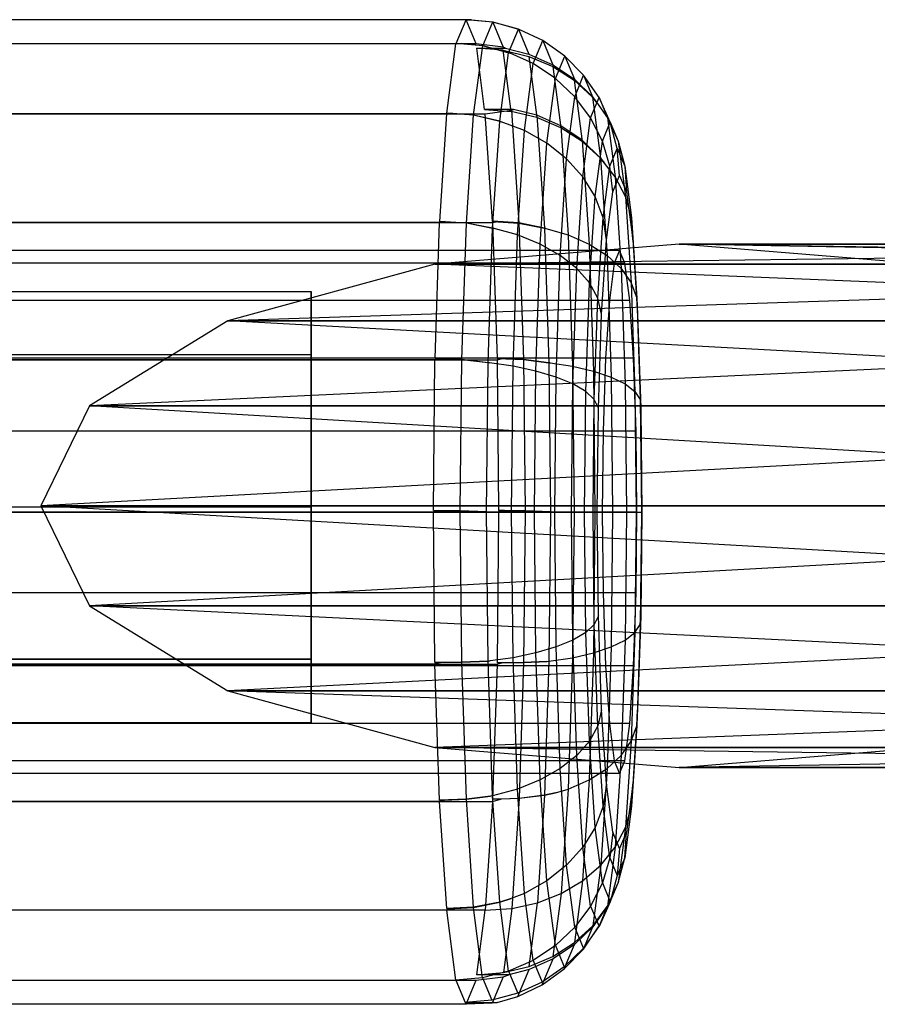
# Model space of a CAD drawing. Extents: x -1550 to 3800, y -2590 to 2590.
# Drawn here: x 2033 to 2061, y -16 to 16 of the extents above; entities that cross this region are included whole.
import ezdxf

# ---------------------------------------------------------------- set-up
doc = ezdxf.new("R2010")
doc.units = 0

msp = doc.modelspace()

# ---------------------------------------------------------------- linework, layer by layer
at = {"color": 0}
for p, q in [((2047.347655, 15.859831, 1488.090459), (2022.402618, 15.859831, 1486.433611)), ((2047.023317, 15.084712, 1492.973603), (2047.347655, 15.859831, 1488.090459)), ((2047.530728, 15.851853, 1488.052137), (2047.347655, 15.859831, 1488.090459)), ((2047.675331, 15.076735, 1483.157057), (2047.350993, 15.851853, 1488.040199)), ((2047.350993, 15.851853, 1488.040199), (2047.530728, 15.851853, 1488.052137)), ((2048.216537, 15.776827, 1488.109597), (2047.350993, 15.851853, 1488.040199)), ((2047.530728, 15.851853, 1488.052137), (2048.216669, 15.789332, 1488.107621)), ((2047.890436, 15.009686, 1493.019288), (2048.216669, 15.789332, 1488.107621)), ((2048.216537, 15.776827, 1488.109597), (2048.556178, 14.965137, 1482.996057)), ((2049.054208, 15.554028, 1488.200601), (2048.216537, 15.776827, 1488.109597)), ((2048.216669, 15.789332, 1488.107621), (2049.054219, 15.555068, 1488.200436)), ((2048.732784, 14.786888, 1493.039871), (2049.054219, 15.555068, 1488.200436)), ((2049.097767, 15.533824, 1488.206701), (2049.054208, 15.554028, 1488.200601)), ((2049.054208, 15.554028, 1488.200601), (2049.393571, 14.743002, 1483.091242)), ((2049.054219, 15.555068, 1488.200436), (2049.097767, 15.533824, 1488.206701)), ((2049.842158, 15.181608, 1488.256143), (2049.097767, 15.533824, 1488.206701)), ((2047.019978, 15.076735, 1493.02386), (2022.074942, 15.076735, 1491.367013)), ((2047.675331, 15.076735, 1483.157057), (2022.730294, 15.076735, 1481.500209)), ((2046.727389, 12.827259, 1497.429), (2047.019978, 15.076735, 1493.02386)), ((2047.203043, 15.084712, 1492.98554), (2047.019978, 15.076735, 1493.02386)), ((2047.890436, 15.009686, 1493.019288), (2047.023317, 15.084712, 1492.973603)), ((2047.023317, 15.084712, 1492.973603), (2047.203043, 15.084712, 1492.98554)), ((2047.203043, 15.084712, 1492.98554), (2047.890305, 15.022191, 1493.021264)), ((2048.556178, 14.965137, 1482.996057), (2047.675331, 15.076735, 1483.157057)), ((2049.528372, 14.431706, 1492.980423), (2049.842158, 15.181608, 1488.256143)), ((2049.842158, 15.181608, 1488.256143), (2050.170081, 14.397923, 1483.319032)), ((2050.554527, 14.675471, 1488.303459), (2049.842158, 15.181608, 1488.256143)), ((2047.596007, 12.759577, 1497.452132), (2047.890305, 15.022191, 1493.021264)), ((2047.95254, 12.945504, 1478.983476), (2047.693724, 14.935323, 1482.88013)), ((2047.693724, 14.935323, 1482.88013), (2048.635626, 14.935323, 1482.942691)), ((2048.557771, 14.867641, 1482.972082), (2047.693724, 14.935323, 1482.88013)), ((2047.890305, 15.022191, 1493.021264), (2048.732773, 14.787927, 1493.040035)), ((2048.732784, 14.786888, 1493.039871), (2047.890436, 15.009686, 1493.019288)), ((2048.442803, 12.558587, 1497.405741), (2048.732773, 14.787927, 1493.040035)), ((2048.635626, 14.935323, 1482.942691), (2048.556178, 14.965137, 1482.996057)), ((2048.816586, 12.877822, 1479.075428), (2048.557771, 14.867641, 1482.972082)), ((2048.557771, 14.867641, 1482.972082), (2049.390993, 14.666652, 1483.130059)), ((2048.635626, 14.935323, 1482.942691), (2049.393571, 14.743002, 1483.091242)), ((2048.732773, 14.787927, 1493.040035), (2048.776732, 14.7667, 1493.039586)), ((2048.776732, 14.7667, 1493.039586), (2048.732784, 14.786888, 1493.039871)), ((2049.528372, 14.431706, 1492.980423), (2048.776732, 14.7667, 1493.039586)), ((2049.393571, 14.743002, 1483.091242), (2050.170081, 14.397923, 1483.319032)), ((2049.245301, 12.255409, 1497.242258), (2049.528372, 14.431706, 1492.980423)), ((2049.390993, 14.666652, 1483.130059), (2050.168073, 14.338462, 1483.349262)), ((2049.390993, 14.666652, 1483.130059), (2049.649808, 12.676833, 1479.233405)), ((2050.251106, 13.950342, 1492.871678), (2049.528372, 14.431706, 1492.980423)), ((2050.251106, 13.950342, 1492.871678), (2050.554527, 14.675471, 1488.303459)), ((2050.554527, 14.675471, 1488.303459), (2050.866634, 13.929582, 1483.604454)), ((2051.169456, 14.051505, 1488.344302), (2050.554527, 14.675471, 1488.303459)), ((2050.168073, 14.338462, 1483.349262), (2050.8654, 13.893043, 1483.623031)), ((2050.168073, 14.338462, 1483.349262), (2050.426888, 12.348643, 1479.452609)), ((2050.170081, 14.397923, 1483.319032), (2050.866634, 13.929582, 1483.604454)), ((2049.977386, 11.845936, 1496.992728), (2050.251106, 13.950342, 1492.871678)), ((2050.878814, 13.356915, 1492.720129), (2050.251106, 13.950342, 1492.871678)), ((2050.8654, 13.893043, 1483.623031), (2051.461787, 13.34393, 1483.943047)), ((2050.8654, 13.893043, 1483.623031), (2051.124216, 11.903224, 1479.726377)), ((2050.866634, 13.929582, 1483.604454), (2051.462067, 13.352211, 1483.938837)), ((2050.878814, 13.356915, 1492.720129), (2051.169456, 14.051505, 1488.344302)), ((2051.169456, 14.051505, 1488.344302), (2051.462067, 13.352211, 1483.938837)), ((2051.668262, 13.328668, 1488.377433), (2051.169456, 14.051505, 1488.344302)), ((2050.616622, 11.341137, 1496.66762), (2050.878814, 13.356915, 1492.720129)), ((2051.392423, 12.669456, 1492.530382), (2050.878814, 13.356915, 1492.720129)), ((2051.392423, 12.669456, 1492.530382), (2051.668262, 13.328668, 1488.377433)), ((2051.582525, 13.183025, 1484.033232), (2051.461787, 13.34393, 1483.943047)), ((2051.461787, 13.34393, 1483.943047), (2051.720603, 11.354111, 1480.046393)), ((2051.462067, 13.352211, 1483.938837), (2051.582525, 13.183025, 1484.033232)), ((2051.582525, 13.183025, 1484.033232), (2051.9441, 12.669456, 1484.224484)), ((2051.668262, 13.328668, 1488.377433), (2051.9441, 12.669456, 1484.224484)), ((2052.035788, 12.528922, 1488.401844), (2051.668262, 13.328668, 1488.377433)), ((2046.724378, 12.804103, 1497.474346), (2021.779341, 12.804103, 1495.817499)), ((2023.025895, 12.804103, 1477.049723), (2047.970932, 12.804103, 1478.706571)), ((2046.492176, 9.300435, 1500.970311), (2046.724378, 12.804103, 1497.474346)), ((2046.90715, 12.827259, 1497.440939), (2046.724378, 12.804103, 1497.474346)), ((2047.596007, 12.759577, 1497.452132), (2046.727389, 12.827259, 1497.429)), ((2046.727389, 12.827259, 1497.429), (2046.90715, 12.827259, 1497.440939)), ((2046.90715, 12.827259, 1497.440939), (2047.595626, 12.77086, 1497.457868)), ((2048.894414, 12.945504, 1479.046036), (2047.95254, 12.945504, 1478.983476)), ((2047.95254, 12.945504, 1478.983476), (2048.816586, 12.877822, 1479.075428)), ((2047.970932, 12.804103, 1478.706571), (2048.822748, 12.915701, 1478.982654)), ((2048.203127, 9.300536, 1475.210707), (2047.970932, 12.804103, 1478.706571)), ((2049.649808, 12.676833, 1479.233405), (2048.816586, 12.877822, 1479.075428)), ((2048.822748, 12.915701, 1478.982654), (2048.894414, 12.945504, 1479.046036)), ((2048.822748, 12.915701, 1478.982654), (2049.065899, 9.246823, 1475.321843)), ((2049.652386, 12.753176, 1479.194592), (2048.894414, 12.945504, 1479.046036)), ((2047.362068, 9.246722, 1500.974258), (2047.595626, 12.77086, 1497.457868)), ((2047.595626, 12.77086, 1497.457868), (2048.442771, 12.559527, 1497.406219)), ((2048.442803, 12.558587, 1497.405741), (2047.596007, 12.759577, 1497.452132)), ((2048.212648, 9.087216, 1500.870896), (2048.442771, 12.559527, 1497.406219)), ((2048.442771, 12.559527, 1497.406219), (2048.487289, 12.54032, 1497.399368)), ((2048.487289, 12.54032, 1497.399368), (2048.442803, 12.558587, 1497.405741)), ((2049.245301, 12.255409, 1497.242258), (2048.487289, 12.54032, 1497.399368)), ((2050.426888, 12.348643, 1479.452609), (2049.649808, 12.676833, 1479.233405)), ((2049.652386, 12.753176, 1479.194592), (2049.895337, 9.087317, 1475.536792)), ((2050.428896, 12.408097, 1479.422382), (2049.652386, 12.753176, 1479.194592)), ((2051.143586, 10.756349, 1496.276812), (2051.392423, 12.669456, 1492.530382)), ((2051.776328, 11.908853, 1492.308202), (2051.392423, 12.669456, 1492.530382)), ((2051.776328, 11.908853, 1492.308202), (2052.035788, 12.528922, 1488.401844)), ((2051.9441, 12.669456, 1484.224484), (2052.295248, 11.908853, 1484.495487)), ((2051.9441, 12.669456, 1484.224484), (2052.192938, 10.756349, 1480.478054)), ((2052.035788, 12.528922, 1488.401844), (2052.295248, 11.908853, 1484.495487)), ((2052.260868, 11.676569, 1488.416794), (2052.035788, 12.528922, 1488.401844)), ((2049.020655, 8.865745, 1500.624469), (2049.245301, 12.255409, 1497.242258)), ((2049.977386, 11.845936, 1496.992728), (2049.245301, 12.255409, 1497.242258)), ((2051.124216, 11.903224, 1479.726377), (2050.426888, 12.348643, 1479.452609)), ((2050.428896, 12.408097, 1479.422382), (2050.663662, 8.865745, 1475.887818)), ((2051.12545, 11.939756, 1479.707804), (2050.428896, 12.408097, 1479.422382)), ((2049.760161, 8.568246, 1500.263212), (2049.977386, 11.845936, 1496.992728)), ((2050.616622, 11.341137, 1496.66762), (2049.977386, 11.845936, 1496.992728)), ((2051.720603, 11.354111, 1480.046393), (2051.124216, 11.903224, 1479.726377)), ((2051.12545, 11.939756, 1479.707804), (2051.348893, 8.568246, 1476.343706)), ((2051.720882, 11.362385, 1480.042186), (2051.12545, 11.939756, 1479.707804)), ((2051.542266, 10.109341, 1495.832178), (2051.776328, 11.908853, 1492.308202)), ((2052.018864, 11.098216, 1492.060339), (2051.776328, 11.908853, 1492.308202)), ((2052.295248, 11.908853, 1484.495487), (2052.502872, 11.098216, 1484.773249)), ((2052.295248, 11.908853, 1484.495487), (2052.52931, 10.109341, 1480.971511)), ((2052.018864, 11.098216, 1492.060339), (2052.260868, 11.676569, 1488.416794)), ((2052.260868, 11.676569, 1488.416794), (2052.502872, 11.098216, 1484.773249)), ((2052.336662, 10.797505, 1488.421828), (2052.260868, 11.676569, 1488.416794)), ((2050.408545, 8.201488, 1499.800366), (2050.616622, 11.341137, 1496.66762)), ((2051.143586, 10.756349, 1496.276812), (2050.616622, 11.341137, 1496.66762)), ((2051.720603, 11.354111, 1480.046393), (2051.84124, 11.193339, 1480.136503)), ((2051.720882, 11.362385, 1480.042186), (2051.930367, 8.201488, 1476.888239)), ((2051.84124, 11.193339, 1480.136503), (2051.720882, 11.362385, 1480.042186)), ((2051.800549, 9.419772, 1495.347228), (2052.018864, 11.098216, 1492.060339)), ((2052.192938, 10.756349, 1480.478054), (2051.84124, 11.193339, 1480.136503)), ((2052.112661, 10.262177, 1491.794325), (2052.018864, 11.098216, 1492.060339)), ((2052.502872, 11.098216, 1484.773249), (2052.560663, 10.262177, 1485.049332)), ((2052.502872, 11.098216, 1484.773249), (2052.721187, 9.419772, 1481.48636)), ((2050.946107, 7.776615, 1499.249995), (2051.143586, 10.756349, 1496.276812)), ((2051.542266, 10.109341, 1495.832178), (2051.143586, 10.756349, 1496.276812)), ((2052.112661, 10.262177, 1491.794325), (2052.336662, 10.797505, 1488.421828)), ((2052.192938, 10.756349, 1480.478054), (2052.390417, 7.776615, 1477.504871)), ((2052.52931, 10.109341, 1480.971511), (2052.192938, 10.756349, 1480.478054)), ((2052.336662, 10.797505, 1488.421828), (2052.560663, 10.262177, 1485.049332)), ((2051.910587, 8.708595, 1494.836697), (2052.112661, 10.262177, 1491.794325)), ((2052.560663, 10.262177, 1485.049332), (2052.762737, 8.708595, 1482.006959)), ((2051.356513, 7.306536, 1498.628821), (2051.542266, 10.109341, 1495.832178)), ((2051.800549, 9.419772, 1495.347228), (2051.542266, 10.109341, 1495.832178)), ((2052.52931, 10.109341, 1480.971511), (2052.715063, 7.306536, 1478.174867)), ((2052.721187, 9.419772, 1481.48636), (2052.52931, 10.109341, 1480.971511)), ((2046.671804, 9.300435, 1500.982242), (2046.489787, 9.264395, 1501.006272)), ((2047.362068, 9.246722, 1500.974258), (2046.492176, 9.300435, 1500.970311)), ((2046.492176, 9.300435, 1500.970311), (2046.671804, 9.300435, 1500.982242)), ((2046.671804, 9.300435, 1500.982242), (2047.361475, 9.255668, 1500.983185)), ((2048.383258, 9.300536, 1475.222671), (2048.203127, 9.300536, 1475.210707)), ((2048.203127, 9.300536, 1475.210707), (2049.065899, 9.246823, 1475.321843)), ((2048.205522, 9.264395, 1475.174645), (2048.383258, 9.300536, 1475.222671)), ((2049.066494, 9.255802, 1475.312884), (2048.383258, 9.300536, 1475.222671)), ((2051.627293, 6.805535, 1497.955718), (2051.800549, 9.419772, 1495.347228)), ((2051.910587, 8.708595, 1494.836697), (2051.800549, 9.419772, 1495.347228)), ((2052.721187, 9.419772, 1481.48636), (2052.894442, 6.805535, 1478.87787)), ((2052.762737, 8.708595, 1482.006959), (2052.721187, 9.419772, 1481.48636)), ((2046.489787, 9.264395, 1501.006272), (2021.544751, 9.264395, 1499.349425)), ((2023.260485, 9.264395, 1473.517798), (2048.205522, 9.264395, 1475.174645)), ((2046.340709, 4.849643, 1503.250755), (2046.489787, 9.264395, 1501.006272)), ((2047.211526, 4.815157, 1503.240764), (2047.361475, 9.255668, 1500.983185)), ((2047.361475, 9.255668, 1500.983185), (2048.212599, 9.087953, 1500.871632)), ((2048.212648, 9.087216, 1500.870896), (2047.362068, 9.246722, 1500.974258)), ((2048.064856, 4.712748, 1503.09601), (2048.212599, 9.087953, 1500.871632)), ((2048.205522, 9.264395, 1475.174645), (2048.354617, 4.849159, 1472.929916)), ((2048.212599, 9.087953, 1500.871632), (2048.25696, 9.072887, 1500.859479)), ((2048.25696, 9.072887, 1500.859479), (2048.212648, 9.087216, 1500.870896)), ((2049.020655, 8.865745, 1500.624469), (2048.25696, 9.072887, 1500.859479)), ((2049.065899, 9.246823, 1475.321843), (2049.895337, 9.087317, 1475.536792)), ((2049.066494, 9.255802, 1475.312884), (2049.216463, 4.814674, 1473.054991)), ((2049.895388, 9.088087, 1475.536023), (2049.066494, 9.255802, 1475.312884)), ((2049.895337, 9.087317, 1475.536792), (2049.939635, 9.072351, 1475.554733)), ((2049.895388, 9.088087, 1475.536023), (2050.043152, 4.712264, 1473.311332)), ((2049.939635, 9.072351, 1475.554733), (2049.895388, 9.088087, 1475.536023)), ((2049.939635, 9.072351, 1475.554733), (2050.663662, 8.865745, 1475.887818)), ((2048.876423, 4.59452, 1502.795982), (2049.020655, 8.865745, 1500.624469)), ((2049.760161, 8.568246, 1500.263212), (2049.020655, 8.865745, 1500.624469)), ((2050.663662, 8.865745, 1475.887818), (2051.348893, 8.568246, 1476.343706)), ((2050.663662, 8.865745, 1475.887818), (2050.807893, 4.59452, 1473.716304)), ((2051.75022, 6.288834, 1497.251138), (2051.910587, 8.708595, 1494.836697)), ((2052.762737, 8.708595, 1482.006959), (2052.923104, 6.288834, 1479.592518)), ((2052.336662, 8.359831, 1488.421828), (2017.413611, 8.359831, 1486.102242)), ((2054.276828, 8.559831, 1488.550694), (2046.339552, 7.912807, 1488.023501)), ((2096.178818, 8.559831, 1473.020251), (2046.339552, 7.912807, 1488.023501)), ((2049.620694, 4.438115, 1502.362992), (2049.760161, 8.568246, 1500.263212)), ((2050.408545, 8.201488, 1499.800366), (2049.760161, 8.568246, 1500.263212)), ((2051.348893, 8.568246, 1476.343706), (2051.930367, 8.201488, 1476.888239)), ((2051.348893, 8.568246, 1476.343706), (2051.48836, 4.438115, 1474.243926)), ((2052.336662, 8.359831, 1488.421828), (2052.162584, 7.943811, 1491.042698)), ((2052.51074, 7.943811, 1485.800958), (2052.336662, 8.359831, 1488.421828)), ((2054.276828, 8.559831, 1488.550694), (2093.756731, 8.559831, 1509.486516)), ((2092.415161, 7.912807, 1512.456963), (2054.276828, 8.559831, 1488.550694)), ((2062.214105, 7.912807, 1489.077887), (2054.276828, 8.559831, 1488.550694)), ((2097.115742, 7.912807, 1476.142037), (2054.276828, 8.559831, 1488.550694)), ((2096.178818, 8.559831, 1473.020251), (2054.276828, 8.559831, 1488.550694)), ((2050.274952, 4.245299, 1501.811713), (2050.408545, 8.201488, 1499.800366)), ((2050.946107, 7.776615, 1499.249995), (2050.408545, 8.201488, 1499.800366)), ((2051.930367, 8.201488, 1476.888239), (2052.390417, 7.776615, 1477.504871)), ((2051.930367, 8.201488, 1476.888239), (2052.06396, 4.245299, 1474.876892)), ((2052.162584, 7.943811, 1491.042698), (2017.239533, 7.943811, 1488.723111)), ((2052.51074, 7.943811, 1485.800958), (2017.587689, 7.943811, 1483.481372)), ((2046.339552, 7.912807, 1488.023501), (2039.610654, 6.070238, 1487.576568)), ((2095.241893, 7.912807, 1469.898466), (2039.610654, 6.070238, 1487.576568)), ((2046.339552, 7.912807, 1488.023501), (2092.415161, 7.912807, 1512.456963)), ((2091.277833, 6.070238, 1514.975187), (2046.339552, 7.912807, 1488.023501)), ((2095.241893, 7.912807, 1469.898466), (2046.339552, 7.912807, 1488.023501)), ((2050.819318, 4.02193, 1501.158896), (2050.946107, 7.776615, 1499.249995)), ((2051.356513, 7.306536, 1498.628821), (2050.946107, 7.776615, 1499.249995)), ((2052.162584, 7.943811, 1491.042698), (2052.005546, 6.736475, 1493.407019)), ((2052.390417, 7.776615, 1477.504871), (2052.715063, 7.306536, 1478.174867)), ((2052.390417, 7.776615, 1477.504871), (2052.517206, 4.02193, 1475.59597)), ((2052.667778, 6.736475, 1483.436638), (2052.51074, 7.943811, 1485.800958)), ((2051.237252, 3.774795, 1500.424376), (2051.356513, 7.306536, 1498.628821)), ((2051.627293, 6.805535, 1497.955718), (2051.356513, 7.306536, 1498.628821)), ((2052.715063, 7.306536, 1478.174867), (2052.894442, 6.805535, 1478.87787)), ((2052.715063, 7.306536, 1478.174867), (2052.834324, 3.774795, 1476.379312)), ((214.467683, 7.023937, 1488.030428), (2042.318599, 7.023937, 1488.030428)), ((2052.005546, 6.736475, 1493.407019), (2017.082495, 6.736475, 1491.087432)), ((2052.667778, 6.736475, 1483.436638), (2017.744727, 6.736475, 1481.117051)), ((2042.318599, 7.023937, 1488.030428), (2042.318599, 4.973685, 1492.980176)), ((2042.318599, 4.973685, 1483.080681), (2042.318599, 7.023937, 1488.030428)), ((2051.516056, 3.511404, 1499.630472), (2051.627293, 6.805535, 1497.955718)), ((2051.75022, 6.288834, 1497.251138), (2051.627293, 6.805535, 1497.955718)), ((2052.005546, 6.736475, 1493.407019), (2051.88092, 4.856005, 1495.283354)), ((2052.792404, 4.856005, 1481.560302), (2052.667778, 6.736475, 1483.436638)), ((2052.894442, 6.805535, 1478.87787), (2052.923104, 6.288834, 1479.592518)), ((2052.894442, 6.805535, 1478.87787), (2053.005679, 3.511404, 1477.203116)), ((2051.647258, 3.239758, 1498.801305), (2051.75022, 6.288834, 1497.251138)), ((2052.923104, 6.288834, 1479.592518), (2053.026066, 3.239758, 1478.042352)), ((2039.610654, 6.070238, 1487.576568), (2035.114548, 3.31264, 1487.277937)), ((2094.447607, 6.070238, 1467.251945), (2035.114548, 3.31264, 1487.277937)), ((2039.610654, 6.070238, 1487.576568), (2091.277833, 6.070238, 1514.975187)), ((2090.517894, 3.31264, 1516.657811), (2039.610654, 6.070238, 1487.576568)), ((2094.447607, 6.070238, 1467.251945), (2039.610654, 6.070238, 1487.576568)), ((214.467683, 4.973685, 1492.980176), (2042.318599, 4.973685, 1492.980176)), ((214.467683, 4.973685, 1483.080681), (2042.318599, 4.973685, 1483.080681)), ((2051.88092, 4.856005, 1495.283354), (2016.957869, 4.856005, 1492.963768)), ((2052.792404, 4.856005, 1481.560302), (2017.869353, 4.856005, 1479.240716)), ((2046.339171, 4.804103, 1503.273908), (2021.394134, 4.804103, 1501.617061)), ((2023.411102, 4.804103, 1471.250162), (2048.356138, 4.804103, 1472.907009)), ((2042.318599, 4.973685, 1492.980176), (2042.318599, 0.023937, 1495.030428)), ((2042.318599, 0.023937, 1481.030428), (2042.318599, 4.973685, 1483.080681)), ((2046.287797, -0.090224, 1504.047389), (2046.339171, 4.804103, 1503.273908)), ((2046.52084, 4.849643, 1503.262719), (2046.339171, 4.804103, 1503.273908)), ((2047.211526, 4.815157, 1503.240764), (2046.340709, 4.849643, 1503.250755)), ((2046.340709, 4.849643, 1503.250755), (2046.52084, 4.849643, 1503.262719)), ((2046.52084, 4.849643, 1503.262719), (2047.210777, 4.820922, 1503.252053)), ((2047.159101, -0.102107, 1504.03007), (2047.210777, 4.820922, 1503.252053)), ((2047.210777, 4.820922, 1503.252053), (2048.064791, 4.713242, 1503.096978)), ((2048.064856, 4.712748, 1503.09601), (2047.211526, 4.815157, 1503.240764)), ((2048.354617, 4.849159, 1472.929916), (2049.216463, 4.814674, 1473.054991)), ((2048.532836, 4.849159, 1472.941754), (2048.354617, 4.849159, 1472.929916)), ((2048.356138, 4.804103, 1472.907009), (2048.532836, 4.849159, 1472.941754)), ((2048.356138, 4.804103, 1472.907009), (2048.407491, -0.088185, 1472.133851)), ((2049.217203, 4.820358, 1473.043859), (2048.532836, 4.849159, 1472.941754)), ((2049.216463, 4.814674, 1473.054991), (2050.043152, 4.712264, 1473.311332)), ((2049.217203, 4.820358, 1473.043859), (2049.268851, -0.100068, 1472.266253)), ((2050.043206, 4.712679, 1473.31052), (2049.217203, 4.820358, 1473.043859)), ((2051.88092, 4.856005, 1495.283354), (2051.800905, 2.486475, 1496.488036)), ((2052.872419, 2.486475, 1480.355621), (2052.792404, 4.856005, 1481.560302)), ((2048.013876, -0.137394, 1503.863554), (2048.064791, 4.713242, 1503.096978)), ((2048.064791, 4.713242, 1503.096978), (2048.111395, 4.703139, 1503.080201)), ((2048.111395, 4.703139, 1503.080201), (2048.064856, 4.712748, 1503.09601)), ((2048.876423, 4.59452, 1502.795982), (2048.111395, 4.703139, 1503.080201)), ((2048.826724, -0.140169, 1503.544235), (2048.876423, 4.59452, 1502.795982)), ((2049.620694, 4.438115, 1502.362992), (2048.876423, 4.59452, 1502.795982)), ((2050.043152, 4.712264, 1473.311332), (2050.080063, 4.704211, 1473.329624)), ((2050.043206, 4.712679, 1473.31052), (2050.094094, -0.135355, 1472.544355)), ((2050.080063, 4.704211, 1473.329624), (2050.043206, 4.712679, 1473.31052)), ((2050.080063, 4.704211, 1473.329624), (2050.807893, 4.59452, 1473.716304)), ((2050.807893, 4.59452, 1473.716304), (2051.48836, 4.438115, 1474.243926)), ((2050.807893, 4.59452, 1473.716304), (2050.857592, -0.140169, 1472.968052)), ((2049.572636, -0.140169, 1503.086527), (2049.620694, 4.438115, 1502.362992)), ((2050.274952, 4.245299, 1501.811713), (2049.620694, 4.438115, 1502.362992)), ((2050.228918, -0.140169, 1502.504776), (2050.274952, 4.245299, 1501.811713)), ((2050.819318, 4.02193, 1501.158896), (2050.274952, 4.245299, 1501.811713)), ((2051.48836, 4.438115, 1474.243926), (2052.06396, 4.245299, 1474.876892)), ((2051.48836, 4.438115, 1474.243926), (2051.536417, -0.140169, 1473.520391)), ((2052.06396, 4.245299, 1474.876892), (2052.517206, 4.02193, 1475.59597)), ((2052.06396, 4.245299, 1474.876892), (2052.109994, -0.140169, 1474.183829)), ((2050.775629, -0.140169, 1501.816659), (2050.819318, 4.02193, 1501.158896)), ((2051.237252, 3.774795, 1500.424376), (2050.819318, 4.02193, 1501.158896)), ((2052.517206, 4.02193, 1475.59597), (2052.834324, 3.774795, 1476.379312)), ((2052.517206, 4.02193, 1475.59597), (2052.560894, -0.140169, 1474.938208)), ((2051.196158, -0.140169, 1501.043082), (2051.237252, 3.774795, 1500.424376)), ((2051.516056, 3.511404, 1499.630472), (2051.237252, 3.774795, 1500.424376)), ((2052.834324, 3.774795, 1476.379312), (2053.005679, 3.511404, 1477.203116)), ((2052.834324, 3.774795, 1476.379312), (2052.875418, -0.140169, 1475.760606)), ((2035.114548, 3.31264, 1487.277937), (2033.535725, 0.059831, 1487.173071)), ((2093.916882, 3.31264, 1465.483595), (2033.535725, 0.059831, 1487.173071)), ((2035.114548, 3.31264, 1487.277937), (2090.517894, 3.31264, 1516.657811)), ((2090.251039, 0.059831, 1517.24867), (2035.114548, 3.31264, 1487.277937)), ((2093.916882, 3.31264, 1465.483595), (2035.114548, 3.31264, 1487.277937)), ((2051.477726, -0.140169, 1500.207552), (2051.516056, 3.511404, 1499.630472)), ((2051.647258, 3.239758, 1498.801305), (2051.516056, 3.511404, 1499.630472)), ((2051.61178, -0.140169, 1499.335456), (2051.647258, 3.239758, 1498.801305)), ((2053.005679, 3.511404, 1477.203116), (2053.026066, 3.239758, 1478.042352)), ((2053.005679, 3.511404, 1477.203116), (2053.044009, -0.140169, 1476.626035)), ((2053.026066, 3.239758, 1478.042352), (2053.061544, -0.140169, 1477.508201)), ((2051.800905, 2.486475, 1496.488036), (2016.877854, 2.486475, 1494.168449)), ((2052.872419, 2.486475, 1480.355621), (2017.949368, 2.486475, 1478.036034)), ((2051.800905, 2.486475, 1496.488036), (2051.773334, -0.140169, 1496.903141)), ((2052.89999, -0.140169, 1479.940516), (2052.872419, 2.486475, 1480.355621)), ((214.467683, 0.023937, 1495.030428), (2042.318599, 0.023937, 1495.030428)), ((214.467683, 0.023937, 1481.030428), (2042.318599, 0.023937, 1481.030428)), ((2033.535725, 0.059831, 1487.173071), (2090.251039, 0.059831, 1517.24867)), ((2090.517894, -3.192979, 1516.657811), (2033.535725, 0.059831, 1487.173071)), ((2093.730516, 0.059831, 1464.862634), (2033.535725, 0.059831, 1487.173071)), ((2033.535725, 0.059831, 1487.173071), (2035.114548, -3.192979, 1487.277937)), ((2093.730516, 0.059831, 1464.862634), (2035.114548, -3.192979, 1487.277937)), ((2042.318599, 0.023937, 1495.030428), (2042.318599, -4.92581, 1492.980176)), ((2042.318599, -4.92581, 1483.080681), (2042.318599, 0.023937, 1481.030428)), ((2016.850282, -0.140169, 1494.583554), (2051.773334, -0.140169, 1496.903141)), ((2052.89999, -0.140169, 1479.940516), (2017.976939, -0.140169, 1477.620929)), ((2046.287272, -0.140169, 1504.055282), (2021.342236, -0.140169, 1502.398435)), ((2023.463, -0.140169, 1470.468788), (2048.408037, -0.140169, 1472.125635)), ((2046.466015, -0.090224, 1504.059226), (2046.287272, -0.140169, 1504.055282)), ((2046.338625, -5.032456, 1503.282124), (2046.287272, -0.140169, 1504.055282)), ((2047.159101, -0.102107, 1504.03007), (2046.287797, -0.090224, 1504.047389)), ((2046.287797, -0.090224, 1504.047389), (2046.466015, -0.090224, 1504.059226)), ((2046.466015, -0.090224, 1504.059226), (2047.158281, -0.100148, 1504.04241)), ((2047.20993, -5.020574, 1503.264804), (2047.158281, -0.100148, 1504.04241)), ((2047.158281, -0.100148, 1504.04241), (2048.013816, -0.137252, 1503.864454)), ((2048.013876, -0.137394, 1503.863554), (2047.159101, -0.102107, 1504.03007)), ((2048.064704, -4.985286, 1503.098289), (2048.013816, -0.137252, 1503.864454)), ((2048.013816, -0.137252, 1503.864454), (2048.052995, -0.140169, 1503.848593)), ((2048.052995, -0.140169, 1503.848593), (2048.013876, -0.137394, 1503.863554)), ((2048.826724, -0.140169, 1503.544235), (2048.052995, -0.140169, 1503.848593)), ((2048.408037, -0.140169, 1472.125635), (2048.356602, -5.040213, 1472.90002)), ((2048.407491, -0.088185, 1472.133851), (2049.268851, -0.100068, 1472.266253)), ((2048.592986, -0.088185, 1472.146171), (2048.407491, -0.088185, 1472.133851)), ((2048.408037, -0.140169, 1472.125635), (2048.592986, -0.088185, 1472.146171)), ((2049.269715, -0.098004, 1472.253252), (2048.592986, -0.088185, 1472.146171)), ((2049.572636, -0.140169, 1503.086527), (2048.826724, -0.140169, 1503.544235)), ((2048.876423, -4.874859, 1502.795982), (2048.826724, -0.140169, 1503.544235)), ((2049.269715, -0.098004, 1472.253252), (2049.217962, -5.02833, 1473.032422)), ((2049.268851, -0.100068, 1472.266253), (2050.094094, -0.135355, 1472.544355)), ((2050.094198, -0.135108, 1472.542795), (2049.269715, -0.098004, 1472.253252)), ((2050.228918, -0.140169, 1502.504776), (2049.572636, -0.140169, 1503.086527)), ((2049.620694, -4.718454, 1502.362992), (2049.572636, -0.140169, 1503.086527)), ((2050.094198, -0.135108, 1472.542795), (2050.043236, -4.9901, 1473.310059)), ((2050.094094, -0.135355, 1472.544355), (2050.157929, -0.140169, 1472.579057)), ((2050.157929, -0.140169, 1472.579057), (2050.094198, -0.135108, 1472.542795)), ((2050.157929, -0.140169, 1472.579057), (2050.857592, -0.140169, 1472.968052)), ((2050.775629, -0.140169, 1501.816659), (2050.228918, -0.140169, 1502.504776)), ((2050.274952, -4.525638, 1501.811713), (2050.228918, -0.140169, 1502.504776)), ((2051.196158, -0.140169, 1501.043082), (2050.775629, -0.140169, 1501.816659)), ((2050.819318, -4.302269, 1501.158896), (2050.775629, -0.140169, 1501.816659)), ((2050.857592, -0.140169, 1472.968052), (2050.807893, -4.874859, 1473.716304)), ((2050.857592, -0.140169, 1472.968052), (2051.536417, -0.140169, 1473.520391)), ((2051.477726, -0.140169, 1500.207552), (2051.196158, -0.140169, 1501.043082)), ((2051.237252, -4.055134, 1500.424376), (2051.196158, -0.140169, 1501.043082)), ((2051.61178, -0.140169, 1499.335456), (2051.477726, -0.140169, 1500.207552)), ((2051.516056, -3.791742, 1499.630472), (2051.477726, -0.140169, 1500.207552)), ((2051.536417, -0.140169, 1473.520391), (2051.48836, -4.718454, 1474.243926)), ((2051.536417, -0.140169, 1473.520391), (2052.109994, -0.140169, 1474.183829)), ((2051.647258, -3.520097, 1498.801305), (2051.61178, -0.140169, 1499.335456)), ((2051.773334, -0.140169, 1496.903141), (2051.800905, -2.766814, 1496.488036)), ((2052.109994, -0.140169, 1474.183829), (2052.06396, -4.525638, 1474.876892)), ((2052.109994, -0.140169, 1474.183829), (2052.560894, -0.140169, 1474.938208)), ((2052.560894, -0.140169, 1474.938208), (2052.517206, -4.302269, 1475.59597)), ((2052.560894, -0.140169, 1474.938208), (2052.875418, -0.140169, 1475.760606)), ((2052.875418, -0.140169, 1475.760606), (2052.834324, -4.055134, 1476.379312)), ((2052.872419, -2.766814, 1480.355621), (2052.89999, -0.140169, 1479.940516)), ((2052.875418, -0.140169, 1475.760606), (2053.044009, -0.140169, 1476.626035)), ((2053.044009, -0.140169, 1476.626035), (2053.005679, -3.791742, 1477.203116)), ((2053.061544, -0.140169, 1477.508201), (2053.026066, -3.520097, 1478.042352)), ((2053.044009, -0.140169, 1476.626035), (2053.061544, -0.140169, 1477.508201)), ((2051.800905, -2.766814, 1496.488036), (2016.877854, -2.766814, 1494.168449)), ((2052.872419, -2.766814, 1480.355621), (2017.949368, -2.766814, 1478.036034)), ((2051.800905, -2.766814, 1496.488036), (2051.88092, -5.136344, 1495.283354)), ((2052.792404, -5.136344, 1481.560302), (2052.872419, -2.766814, 1480.355621)), ((2035.114548, -3.192979, 1487.277937), (2090.517894, -3.192979, 1516.657811)), ((2091.277833, -5.950577, 1514.975187), (2035.114548, -3.192979, 1487.277937)), ((2093.916882, -3.192979, 1465.483595), (2035.114548, -3.192979, 1487.277937)), ((2035.114548, -3.192979, 1487.277937), (2039.610654, -5.950577, 1487.576568)), ((2093.916882, -3.192979, 1465.483595), (2039.610654, -5.950577, 1487.576568)), ((2051.516056, -3.791742, 1499.630472), (2051.237252, -4.055134, 1500.424376)), ((2051.647258, -3.520097, 1498.801305), (2051.516056, -3.791742, 1499.630472)), ((2051.627293, -7.085874, 1497.955718), (2051.516056, -3.791742, 1499.630472)), ((2051.75022, -6.569173, 1497.251138), (2051.647258, -3.520097, 1498.801305)), ((2052.834324, -4.055134, 1476.379312), (2053.005679, -3.791742, 1477.203116)), ((2053.005679, -3.791742, 1477.203116), (2052.894442, -7.085874, 1478.87787)), ((2053.026066, -3.520097, 1478.042352), (2052.923104, -6.569173, 1479.592518)), ((2053.005679, -3.791742, 1477.203116), (2053.026066, -3.520097, 1478.042352)), ((2051.237252, -4.055134, 1500.424376), (2050.819318, -4.302269, 1501.158896)), ((2051.356513, -7.586875, 1498.628821), (2051.237252, -4.055134, 1500.424376)), ((2052.517206, -4.302269, 1475.59597), (2052.834324, -4.055134, 1476.379312)), ((2052.834324, -4.055134, 1476.379312), (2052.715063, -7.586875, 1478.174867)), ((2050.819318, -4.302269, 1501.158896), (2050.274952, -4.525638, 1501.811713)), ((2050.946107, -8.056953, 1499.249995), (2050.819318, -4.302269, 1501.158896)), ((2052.06396, -4.525638, 1474.876892), (2052.517206, -4.302269, 1475.59597)), ((2052.517206, -4.302269, 1475.59597), (2052.390417, -8.056953, 1477.504871)), ((2049.620694, -4.718454, 1502.362992), (2048.876423, -4.874859, 1502.795982)), ((2050.274952, -4.525638, 1501.811713), (2049.620694, -4.718454, 1502.362992)), ((2049.760161, -8.848585, 1500.263212), (2049.620694, -4.718454, 1502.362992)), ((2050.408545, -8.481826, 1499.800366), (2050.274952, -4.525638, 1501.811713)), ((2050.807893, -4.874859, 1473.716304), (2051.48836, -4.718454, 1474.243926)), ((2051.48836, -4.718454, 1474.243926), (2051.348893, -8.848585, 1476.343706)), ((2051.48836, -4.718454, 1474.243926), (2052.06396, -4.525638, 1474.876892)), ((2052.06396, -4.525638, 1474.876892), (2051.930367, -8.481826, 1476.888239)), ((2042.318599, -4.92581, 1492.980176), (214.467683, -4.92581, 1492.980176)), ((214.467683, -4.92581, 1483.080681), (2042.318599, -4.92581, 1483.080681)), ((2046.339171, -5.084441, 1503.273908), (2021.394134, -5.084441, 1501.617061)), ((2023.411102, -5.084441, 1471.250162), (2048.356138, -5.084441, 1472.907009)), ((2042.318599, -6.976063, 1488.030428), (2042.318599, -4.92581, 1483.080681)), ((2042.318599, -4.92581, 1492.980176), (2042.318599, -6.976063, 1488.030428)), ((2047.20993, -5.020574, 1503.264804), (2046.338625, -5.032456, 1503.282124)), ((2046.338625, -5.032456, 1503.282124), (2046.52412, -5.032456, 1503.294444)), ((2046.52412, -5.032456, 1503.294444), (2046.339171, -5.084441, 1503.273908)), ((2046.48844, -9.504835, 1501.026557), (2046.339171, -5.084441, 1503.273908)), ((2046.52412, -5.032456, 1503.294444), (2047.209066, -5.022637, 1503.277805)), ((2047.209066, -5.022637, 1503.277805), (2048.064601, -4.985533, 1503.09985)), ((2047.359258, -9.470349, 1501.016565), (2047.209066, -5.022637, 1503.277805)), ((2048.064704, -4.985286, 1503.098289), (2047.20993, -5.020574, 1503.264804)), ((2048.064601, -4.985533, 1503.09985), (2048.132567, -4.980472, 1503.072335)), ((2048.212497, -9.365285, 1500.873161), (2048.064601, -4.985533, 1503.09985)), ((2048.132567, -4.980472, 1503.072335), (2048.064704, -4.985286, 1503.098289)), ((2048.876423, -4.874859, 1502.795982), (2048.132567, -4.980472, 1503.072335)), ((2048.356138, -5.084441, 1472.907009), (2048.207768, -9.478215, 1475.140827)), ((2048.356138, -5.084441, 1472.907009), (2048.514419, -5.040213, 1472.910502)), ((2048.356602, -5.040213, 1472.90002), (2049.217962, -5.02833, 1473.032422)), ((2048.514419, -5.040213, 1472.910502), (2048.356602, -5.040213, 1472.90002)), ((2049.218659, -5.029995, 1473.021936), (2048.514419, -5.040213, 1472.910502)), ((2049.020655, -9.146084, 1500.624469), (2048.876423, -4.874859, 1502.795982)), ((2049.218659, -5.029995, 1473.021936), (2049.069615, -9.443729, 1475.265902)), ((2049.217962, -5.02833, 1473.032422), (2049.974386, -4.995985, 1473.287333)), ((2049.974386, -4.995985, 1473.287333), (2049.218659, -5.029995, 1473.021936)), ((2050.043236, -4.9901, 1473.310059), (2049.896303, -9.34132, 1475.522242)), ((2049.974386, -4.995985, 1473.287333), (2050.043236, -4.9901, 1473.310059)), ((2050.043236, -4.9901, 1473.310059), (2050.807893, -4.874859, 1473.716304)), ((2050.807893, -4.874859, 1473.716304), (2050.663662, -9.146084, 1475.887818)), ((2051.88092, -5.136344, 1495.283354), (2016.957869, -5.136344, 1492.963768)), ((2052.792404, -5.136344, 1481.560302), (2017.869353, -5.136344, 1479.240716)), ((2051.88092, -5.136344, 1495.283354), (2052.005546, -7.016814, 1493.407019)), ((2052.667778, -7.016814, 1483.436638), (2052.792404, -5.136344, 1481.560302)), ((2039.610654, -5.950577, 1487.576568), (2091.277833, -5.950577, 1514.975187)), ((2092.415161, -7.793145, 1512.456963), (2039.610654, -5.950577, 1487.576568)), ((2094.447607, -5.950577, 1467.251945), (2039.610654, -5.950577, 1487.576568)), ((2039.610654, -5.950577, 1487.576568), (2046.339552, -7.793145, 1488.023501)), ((2094.447607, -5.950577, 1467.251945), (2046.339552, -7.793145, 1488.023501)), ((2051.75022, -6.569173, 1497.251138), (2051.627293, -7.085874, 1497.955718)), ((2051.910587, -8.988934, 1494.836697), (2051.75022, -6.569173, 1497.251138)), ((2052.923104, -6.569173, 1479.592518), (2052.762737, -8.988934, 1482.006959)), ((2052.894442, -7.085874, 1478.87787), (2052.923104, -6.569173, 1479.592518)), ((214.467683, -6.976063, 1488.030428), (2042.318599, -6.976063, 1488.030428)), ((2052.005546, -7.016814, 1493.407019), (2017.082495, -7.016814, 1491.087432)), ((2052.667778, -7.016814, 1483.436638), (2017.744727, -7.016814, 1481.117051)), ((2052.005546, -7.016814, 1493.407019), (2052.162584, -8.22415, 1491.042698)), ((2052.51074, -8.22415, 1485.800958), (2052.667778, -7.016814, 1483.436638)), ((2051.627293, -7.085874, 1497.955718), (2051.356513, -7.586875, 1498.628821)), ((2051.800549, -9.700111, 1495.347228), (2051.627293, -7.085874, 1497.955718)), ((2052.715063, -7.586875, 1478.174867), (2052.894442, -7.085874, 1478.87787)), ((2052.894442, -7.085874, 1478.87787), (2052.721187, -9.700111, 1481.48636)), ((2051.356513, -7.586875, 1498.628821), (2050.946107, -8.056953, 1499.249995)), ((2051.542266, -10.38968, 1495.832178), (2051.356513, -7.586875, 1498.628821)), ((2052.390417, -8.056953, 1477.504871), (2052.715063, -7.586875, 1478.174867)), ((2052.715063, -7.586875, 1478.174867), (2052.52931, -10.38968, 1480.971511)), ((2046.339552, -7.793145, 1488.023501), (2092.415161, -7.793145, 1512.456963)), ((2093.756731, -8.440169, 1509.486516), (2046.339552, -7.793145, 1488.023501)), ((2095.241893, -7.793145, 1469.898466), (2046.339552, -7.793145, 1488.023501)), ((2046.339552, -7.793145, 1488.023501), (2054.276828, -8.440169, 1488.550694)), ((2095.098301, -7.793145, 1506.516068), (2054.276828, -8.440169, 1488.550694)), ((2095.241893, -7.793145, 1469.898466), (2054.276828, -8.440169, 1488.550694)), ((2054.276828, -8.440169, 1488.550694), (2062.214105, -7.793145, 1489.077887)), ((2052.162584, -8.22415, 1491.042698), (2017.239533, -8.22415, 1488.723111)), ((2052.51074, -8.22415, 1485.800958), (2017.587689, -8.22415, 1483.481372)), ((2050.946107, -8.056953, 1499.249995), (2050.408545, -8.481826, 1499.800366)), ((2051.143586, -11.036688, 1496.276812), (2050.946107, -8.056953, 1499.249995)), ((2051.930367, -8.481826, 1476.888239), (2052.390417, -8.056953, 1477.504871)), ((2052.162584, -8.22415, 1491.042698), (2052.336662, -8.640169, 1488.421828)), ((2052.390417, -8.056953, 1477.504871), (2052.192938, -11.036688, 1480.478054)), ((2052.336662, -8.640169, 1488.421828), (2052.51074, -8.22415, 1485.800958)), ((2050.408545, -8.481826, 1499.800366), (2049.760161, -8.848585, 1500.263212)), ((2050.616622, -11.621475, 1496.66762), (2050.408545, -8.481826, 1499.800366)), ((2051.348893, -8.848585, 1476.343706), (2051.930367, -8.481826, 1476.888239)), ((2051.930367, -8.481826, 1476.888239), (2051.72229, -11.621475, 1480.020985)), ((2054.276828, -8.440169, 1488.550694), (2093.756731, -8.440169, 1509.486516)), ((2096.178818, -8.440169, 1473.020251), (2054.276828, -8.440169, 1488.550694)), ((2052.336662, -8.640169, 1488.421828), (2017.413611, -8.640169, 1486.102242)), ((2049.760161, -8.848585, 1500.263212), (2049.020655, -9.146084, 1500.624469)), ((2049.977386, -12.126275, 1496.992728), (2049.760161, -8.848585, 1500.263212)), ((2050.663662, -9.146084, 1475.887818), (2051.348893, -8.848585, 1476.343706)), ((2051.348893, -8.848585, 1476.343706), (2051.131667, -12.126275, 1479.614189)), ((2049.020655, -9.146084, 1500.624469), (2048.212497, -9.365285, 1500.873161)), ((2049.245301, -12.535747, 1497.242258), (2049.020655, -9.146084, 1500.624469)), ((2049.896303, -9.34132, 1475.522242), (2050.249656, -9.264223, 1475.697356)), ((2050.249656, -9.264223, 1475.697356), (2049.896819, -9.345287, 1475.514473)), ((2050.249656, -9.264223, 1475.697356), (2050.663662, -9.146084, 1475.887818)), ((2050.663662, -9.146084, 1475.887818), (2050.439015, -12.535747, 1479.270029)), ((2051.910587, -8.988934, 1494.836697), (2051.800549, -9.700111, 1495.347228)), ((2052.112661, -10.542516, 1491.794325), (2051.910587, -8.988934, 1494.836697)), ((2052.762737, -8.988934, 1482.006959), (2052.560663, -10.542516, 1485.049332)), ((2052.721187, -9.700111, 1481.48636), (2052.762737, -8.988934, 1482.006959)), ((2046.489787, -9.544733, 1501.006272), (2021.544751, -9.544733, 1499.349425)), ((2023.260485, -9.544733, 1473.517798), (2048.205522, -9.544733, 1475.174645)), ((2047.359258, -9.470349, 1501.016565), (2046.48844, -9.504835, 1501.026557)), ((2046.48844, -9.504835, 1501.026557), (2046.646256, -9.504835, 1501.037039)), ((2046.646256, -9.504835, 1501.037039), (2046.489787, -9.544733, 1501.006272)), ((2046.720879, -13.031652, 1497.52702), (2046.489787, -9.544733, 1501.006272)), ((2046.646256, -9.504835, 1501.037039), (2047.358629, -9.47518, 1501.026025)), ((2047.358629, -9.47518, 1501.026025), (2048.141425, -9.37648, 1500.883883)), ((2047.590771, -12.977939, 1497.530967), (2047.358629, -9.47518, 1501.026025)), ((2048.141425, -9.37648, 1500.883883), (2047.359258, -9.470349, 1501.016565)), ((2048.205522, -9.544733, 1475.174645), (2047.970932, -13.084441, 1478.706571)), ((2048.212497, -9.365285, 1500.873161), (2048.141425, -9.37648, 1500.883883)), ((2048.205522, -9.544733, 1475.174645), (2048.470878, -9.478215, 1475.158302)), ((2048.207768, -9.478215, 1475.140827), (2049.069615, -9.443729, 1475.265902)), ((2048.470878, -9.478215, 1475.158302), (2048.207768, -9.478215, 1475.140827)), ((2048.441351, -12.818433, 1497.427605), (2048.212497, -9.365285, 1500.873161)), ((2049.070816, -9.452967, 1475.247811), (2048.470878, -9.478215, 1475.158302)), ((2049.070816, -9.452967, 1475.247811), (2048.834268, -13.022221, 1478.809219)), ((2049.069615, -9.443729, 1475.265902), (2049.896303, -9.34132, 1475.522242)), ((2049.896819, -9.345287, 1475.514473), (2049.070816, -9.452967, 1475.247811)), ((2049.896819, -9.345287, 1475.514473), (2049.66538, -12.837452, 1478.99896)), ((2051.800549, -9.700111, 1495.347228), (2051.542266, -10.38968, 1495.832178)), ((2052.018864, -11.378555, 1492.060339), (2051.800549, -9.700111, 1495.347228)), ((2052.721187, -9.700111, 1481.48636), (2052.502872, -11.378555, 1484.773249)), ((2052.52931, -10.38968, 1480.971511), (2052.721187, -9.700111, 1481.48636)), ((2051.542266, -10.38968, 1495.832178), (2051.143586, -11.036688, 1496.276812)), ((2051.776328, -12.189192, 1492.308202), (2051.542266, -10.38968, 1495.832178)), ((2052.112661, -10.542516, 1491.794325), (2052.018864, -11.378555, 1492.060339)), ((2052.336662, -11.077844, 1488.421828), (2052.112661, -10.542516, 1491.794325)), ((2052.192938, -11.036688, 1480.478054), (2052.52931, -10.38968, 1480.971511)), ((2052.52931, -10.38968, 1480.971511), (2052.295248, -12.189192, 1484.495487)), ((2052.560663, -10.542516, 1485.049332), (2052.336662, -11.077844, 1488.421828)), ((2052.502872, -11.378555, 1484.773249), (2052.560663, -10.542516, 1485.049332)), ((2051.143586, -11.036688, 1496.276812), (2050.616622, -11.621475, 1496.66762)), ((2051.392423, -12.949795, 1492.530382), (2051.143586, -11.036688, 1496.276812)), ((2051.72229, -11.621475, 1480.020985), (2052.192938, -11.036688, 1480.478054)), ((2052.192938, -11.036688, 1480.478054), (2051.9441, -12.949795, 1484.224484)), ((2052.336662, -11.077844, 1488.421828), (2052.260868, -11.956907, 1488.416794)), ((2052.018864, -11.378555, 1492.060339), (2051.776328, -12.189192, 1492.308202)), ((2052.018864, -11.378555, 1492.060339), (2052.260868, -11.956907, 1488.416794)), ((2052.502872, -11.378555, 1484.773249), (2052.260868, -11.956907, 1488.416794)), ((2052.295248, -12.189192, 1484.495487), (2052.502872, -11.378555, 1484.773249)), ((2050.616622, -11.621475, 1496.66762), (2049.977386, -12.126275, 1496.992728)), ((2050.878814, -13.637254, 1492.720129), (2050.616622, -11.621475, 1496.66762)), ((2051.131667, -12.126275, 1479.614189), (2051.72229, -11.621475, 1480.020985)), ((2051.72229, -11.621475, 1480.020985), (2051.466623, -13.587093, 1483.870245)), ((2049.977386, -12.126275, 1496.992728), (2049.245301, -12.535747, 1497.242258)), ((2050.251106, -14.230681, 1492.871678), (2049.977386, -12.126275, 1496.992728)), ((2050.439015, -12.535747, 1479.270029), (2051.131667, -12.126275, 1479.614189)), ((2051.131667, -12.126275, 1479.614189), (2050.870236, -14.136206, 1483.55023)), ((2052.260868, -11.956907, 1488.416794), (2052.035788, -12.809261, 1488.401844)), ((2051.776328, -12.189192, 1492.308202), (2051.392423, -12.949795, 1492.530382)), ((2051.776328, -12.189192, 1492.308202), (2052.035788, -12.809261, 1488.401844)), ((2051.9441, -12.949795, 1484.224484), (2052.295248, -12.189192, 1484.495487)), ((2052.035788, -12.809261, 1488.401844), (2052.295248, -12.189192, 1484.495487)), ((2048.440941, -12.824613, 1497.433771), (2048.812689, -12.698352, 1497.331924)), ((2048.812689, -12.698352, 1497.331924), (2048.441351, -12.818433, 1497.427605)), ((2049.245301, -12.535747, 1497.242258), (2048.812689, -12.698352, 1497.331924)), ((2049.528372, -14.712045, 1492.980423), (2049.245301, -12.535747, 1497.242258)), ((2049.66538, -12.837452, 1478.99896), (2050.439015, -12.535747, 1479.270029)), ((2050.439015, -12.535747, 1479.270029), (2050.172908, -14.581625, 1483.276461)), ((2046.724378, -13.084441, 1497.474346), (2021.779341, -13.084441, 1495.817499)), ((2047.970932, -13.084441, 1478.706571), (2023.025895, -13.084441, 1477.049723)), ((2047.590771, -12.977939, 1497.530967), (2046.720879, -13.031652, 1497.52702)), ((2046.720879, -13.031652, 1497.52702), (2046.983989, -13.031652, 1497.544496)), ((2046.983989, -13.031652, 1497.544496), (2046.724378, -13.084441, 1497.474346)), ((2047.019978, -15.357074, 1493.02386), (2046.724378, -13.084441, 1497.474346)), ((2046.983989, -13.031652, 1497.544496), (2047.589817, -12.992327, 1497.545324)), ((2047.589817, -12.992327, 1497.545324), (2048.440941, -12.824613, 1497.433771)), ((2047.887886, -15.28393, 1493.057688), (2047.589817, -12.992327, 1497.545324)), ((2048.441351, -12.818433, 1497.427605), (2047.590771, -12.977939, 1497.530967)), ((2047.69856, -15.178486, 1482.807329), (2047.970932, -13.084441, 1478.706571)), ((2047.970932, -13.084441, 1478.706571), (2048.834268, -13.022221, 1478.809219)), ((2048.732572, -15.06672, 1493.043061), (2048.440941, -12.824613, 1497.433771)), ((2048.834268, -13.022221, 1478.809219), (2048.562606, -15.110804, 1482.899281)), ((2048.834268, -13.022221, 1478.809219), (2049.66538, -12.837452, 1478.99896)), ((2049.395828, -14.909814, 1483.057258), (2049.66538, -12.837452, 1478.99896)), ((2051.392423, -12.949795, 1492.530382), (2050.878814, -13.637254, 1492.720129)), ((2051.392423, -12.949795, 1492.530382), (2051.668262, -13.609007, 1488.377433)), ((2051.466623, -13.587093, 1483.870245), (2051.933025, -12.965526, 1484.218626)), ((2051.933025, -12.965526, 1484.218626), (2051.467703, -13.61908, 1483.853983)), ((2052.035788, -12.809261, 1488.401844), (2051.668262, -13.609007, 1488.377433)), ((2051.668262, -13.609007, 1488.377433), (2051.9441, -12.949795, 1484.224484)), ((2051.933025, -12.965526, 1484.218626), (2051.9441, -12.949795, 1484.224484)), ((2050.878814, -13.637254, 1492.720129), (2050.251106, -14.230681, 1492.871678)), ((2050.870236, -14.136206, 1483.55023), (2051.466623, -13.587093, 1483.870245)), ((2051.467703, -13.61908, 1483.853983), (2050.87227, -14.196452, 1483.5196)), ((2051.162224, -14.31456, 1488.453191), (2050.878814, -13.637254, 1492.720129)), ((2051.161851, -14.350018, 1488.458795), (2051.467703, -13.61908, 1483.853983)), ((2051.161851, -14.350018, 1488.458795), (2051.656848, -13.625547, 1488.376675)), ((2051.656848, -13.625547, 1488.376675), (2051.162224, -14.31456, 1488.453191)), ((2051.668262, -13.609007, 1488.377433), (2051.656848, -13.625547, 1488.376675)), ((2050.251106, -14.230681, 1492.871678), (2049.528372, -14.712045, 1492.980423)), ((2050.172908, -14.581625, 1483.276461), (2050.870236, -14.136206, 1483.55023)), ((2050.87227, -14.196452, 1483.5196), (2050.175717, -14.664793, 1483.234178)), ((2050.251106, -14.230681, 1492.871678), (2050.540905, -14.923256, 1488.508544)), ((2050.540204, -14.990039, 1488.519098), (2050.87227, -14.196452, 1483.5196)), ((2050.540204, -14.990039, 1488.519098), (2051.161851, -14.350018, 1488.458795)), ((2051.162224, -14.31456, 1488.453191), (2050.540905, -14.923256, 1488.508544)), ((2049.528372, -14.712045, 1492.980423), (2048.732572, -15.06672, 1493.043061)), ((2049.395828, -14.909814, 1483.057258), (2050.172908, -14.581625, 1483.276461)), ((2050.175717, -14.664793, 1483.234178), (2049.399207, -15.009872, 1483.006388)), ((2049.528372, -14.712045, 1492.980423), (2049.823354, -15.417006, 1488.539259)), ((2049.822386, -15.509199, 1488.553829), (2050.175717, -14.664793, 1483.234178)), ((2048.562606, -15.110804, 1482.899281), (2049.395828, -14.909814, 1483.057258)), ((2049.399207, -15.009872, 1483.006388), (2048.734691, -15.178486, 1482.876149)), ((2049.030208, -15.891722, 1488.561931), (2049.399207, -15.009872, 1483.006388)), ((2049.822386, -15.509199, 1488.553829), (2050.540204, -14.990039, 1488.519098)), ((2050.540905, -14.923256, 1488.508544), (2049.823354, -15.417006, 1488.539259)), ((2022.074942, -15.357074, 1491.367013), (2047.019978, -15.357074, 1493.02386)), ((2022.730294, -15.357074, 1481.500209), (2047.675331, -15.357074, 1483.157057)), ((2047.887886, -15.28393, 1493.057688), (2047.019978, -15.357074, 1493.02386)), ((2047.019978, -15.357074, 1493.02386), (2047.321905, -16.078632, 1488.478135)), ((2047.347655, -16.140169, 1488.090459), (2047.675331, -15.357074, 1483.157057)), ((2047.675331, -15.357074, 1483.157057), (2048.556178, -15.245476, 1482.996057)), ((2047.69856, -15.178486, 1482.807329), (2048.562606, -15.110804, 1482.899281)), ((2048.734691, -15.178486, 1482.876149), (2047.69856, -15.178486, 1482.807329)), ((2048.732572, -15.06672, 1493.043061), (2047.887886, -15.28393, 1493.057688)), ((2047.887886, -15.28393, 1493.057688), (2048.189025, -16.003606, 1488.52382)), ((2048.556178, -15.245476, 1482.996057), (2048.197896, -16.101715, 1488.390256)), ((2048.556178, -15.245476, 1482.996057), (2048.734691, -15.178486, 1482.876149)), ((2048.732572, -15.06672, 1493.043061), (2049.031372, -15.780808, 1488.544403)), ((2049.030208, -15.891722, 1488.561931), (2049.822386, -15.509199, 1488.553829)), ((2049.823354, -15.417006, 1488.539259), (2049.031372, -15.780808, 1488.544403)), ((2049.031372, -15.780808, 1488.544403), (2048.189025, -16.003606, 1488.52382)), ((2048.358037, -16.078632, 1488.546955), (2049.030208, -15.891722, 1488.561931)), ((2047.347655, -16.140169, 1488.090459), (2022.402618, -16.140169, 1486.433611)), ((2048.189025, -16.003606, 1488.52382), (2047.321905, -16.078632, 1488.478135)), ((2047.321905, -16.078632, 1488.478135), (2048.358037, -16.078632, 1488.546955)), ((2048.197896, -16.101715, 1488.390256), (2047.347655, -16.140169, 1488.090459)), ((2048.358037, -16.078632, 1488.546955), (2048.197896, -16.101715, 1488.390256))]:
    msp.add_line(p, q, dxfattribs=at)

doc.saveas('drawing.dxf')
